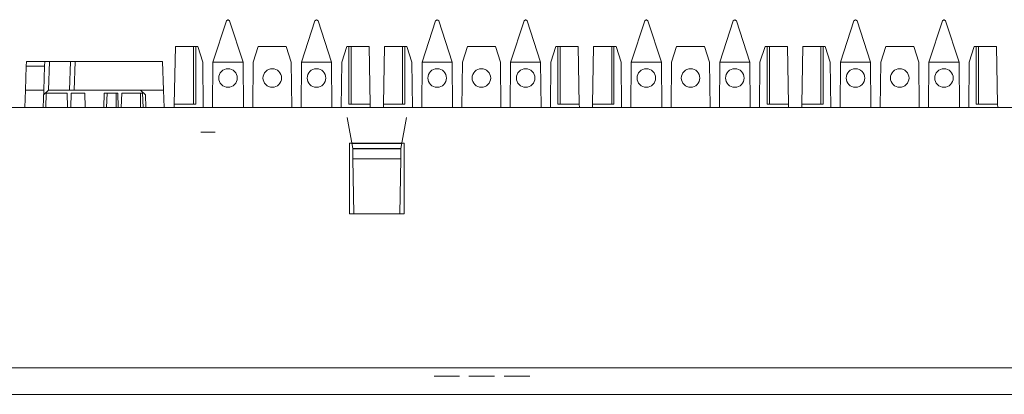
# Model space of a CAD drawing. Units: inches. Extents: x 1.5 to 20.5, y 1.7 to 9.6.
# Drawn here: x 6.4 to 9.4, y 8.4 to 9.6 of the extents above; entities that cross this region are included whole.
import ezdxf

# ---------------------------------------------------------------- set-up
doc = ezdxf.new("R2010")
doc.units = ezdxf.units.IN
doc.header["$MEASUREMENT"] = 0
doc.layers.add('Layer 1', color=7, linetype='Continuous')

msp = doc.modelspace()

# ---------------------------------------------------------------- linework, layer by layer
at = {"layer": 'Layer 1', "color": 7, "lineweight": 20}
for points in [[(7.0305, 9.5705), (6.9887, 9.4419)], [(7.0305, 9.5705), (7.0352, 9.5739)], [(7.0355, 9.5739), (7.0352, 9.5739)], [(7.0355, 9.5739), (7.0402, 9.5705)], [(7.082, 9.4419), (7.0402, 9.5705)], [(7.3052, 9.5705), (7.2634, 9.4419)], [(7.3052, 9.5705), (7.3099, 9.5739)], [(7.3102, 9.5739), (7.3099, 9.5739)], [(7.3102, 9.5739), (7.3149, 9.5705)], [(7.3567, 9.4419), (7.3149, 9.5705)], [(7.6797, 9.5705), (7.6379, 9.4419)], [(7.6797, 9.5705), (7.6845, 9.5739)], [(7.6847, 9.5739), (7.6845, 9.5739)], [(7.6847, 9.5739), (7.6895, 9.5705)], [(7.7313, 9.4419), (7.6895, 9.5705)], [(7.9544, 9.5705), (7.9126, 9.4419)], [(7.9544, 9.5705), (7.9592, 9.5739)], [(7.9594, 9.5739), (7.9592, 9.5739)], [(7.9594, 9.5739), (7.9642, 9.5705)], [(8.0059, 9.4419), (7.9642, 9.5705)], [(8.329, 9.5705), (8.2872, 9.4419)], [(8.329, 9.5705), (8.3337, 9.5739)], [(8.334, 9.5739), (8.3337, 9.5739)], [(8.334, 9.5739), (8.3387, 9.5705)], [(8.3805, 9.4419), (8.3387, 9.5705)], [(8.6037, 9.5705), (8.5619, 9.4419)], [(8.6037, 9.5705), (8.6084, 9.5739)], [(8.6087, 9.5739), (8.6084, 9.5739)], [(8.6087, 9.5739), (8.6134, 9.5705)], [(8.6552, 9.4419), (8.6134, 9.5705)], [(8.9782, 9.5705), (8.9365, 9.4419)], [(8.9782, 9.5705), (8.983, 9.5739)], [(8.9832, 9.5739), (8.983, 9.5739)], [(8.9832, 9.5739), (8.988, 9.5705)], [(9.0298, 9.4419), (8.988, 9.5705)], [(9.2529, 9.5705), (9.2111, 9.4419)], [(9.2529, 9.5705), (9.2577, 9.5739)], [(9.2579, 9.5739), (9.2577, 9.5739)], [(9.2579, 9.5739), (9.2627, 9.5705)], [(9.3045, 9.4419), (9.2627, 9.5705)], [(6.8687, 9.311), (6.8719, 9.4905)], [(6.8719, 9.4905), (6.928, 9.4905)], [(6.928, 9.4905), (6.928, 9.311)], [(6.935, 9.4905), (6.928, 9.4905)], [(6.935, 9.4905), (6.935, 9.311)], [(6.9413, 9.4905), (6.935, 9.4905)], [(6.9571, 9.4419), (6.9413, 9.4905)], [(7.1294, 9.4905), (7.1135, 9.4419)], [(7.216, 9.4905), (7.1294, 9.4905)], [(7.2318, 9.4419), (7.216, 9.4905)], [(7.404, 9.4905), (7.3882, 9.4419)], [(7.4104, 9.4905), (7.404, 9.4905)], [(7.4104, 9.4905), (7.4174, 9.4905)], [(7.4104, 9.311), (7.4104, 9.4905)], [(7.4174, 9.4905), (7.4174, 9.311)], [(7.4174, 9.4905), (7.4735, 9.4905)], [(7.4735, 9.4905), (7.4767, 9.311)], [(7.518, 9.311), (7.5211, 9.4905)], [(7.5211, 9.4905), (7.5772, 9.4905)], [(7.5772, 9.4905), (7.5772, 9.311)], [(7.5843, 9.4905), (7.5772, 9.4905)], [(7.5843, 9.4905), (7.5843, 9.311)], [(7.5906, 9.4905), (7.5843, 9.4905)], [(7.6064, 9.4419), (7.5906, 9.4905)], [(7.7786, 9.4905), (7.7628, 9.4419)], [(7.8653, 9.4905), (7.7786, 9.4905)], [(7.8811, 9.4419), (7.8653, 9.4905)], [(8.0533, 9.4905), (8.0375, 9.4419)], [(8.0596, 9.4905), (8.0533, 9.4905)], [(8.0596, 9.4905), (8.0667, 9.4905)], [(8.0596, 9.311), (8.0596, 9.4905)], [(8.0667, 9.4905), (8.0667, 9.311)], [(8.0667, 9.4905), (8.1228, 9.4905)], [(8.1228, 9.4905), (8.1259, 9.311)], [(8.1672, 9.311), (8.1704, 9.4905)], [(8.1704, 9.4905), (8.2265, 9.4905)], [(8.2265, 9.4905), (8.2265, 9.311)], [(8.2335, 9.4905), (8.2265, 9.4905)], [(8.2335, 9.4905), (8.2335, 9.311)], [(8.2398, 9.4905), (8.2335, 9.4905)], [(8.2557, 9.4419), (8.2398, 9.4905)], [(8.4279, 9.4905), (8.4121, 9.4419)], [(8.5145, 9.4905), (8.4279, 9.4905)], [(8.5303, 9.4419), (8.5145, 9.4905)], [(8.7026, 9.4905), (8.6867, 9.4419)], [(8.7089, 9.4905), (8.7026, 9.4905)], [(8.7089, 9.4905), (8.7159, 9.4905)], [(8.7089, 9.311), (8.7089, 9.4905)], [(8.7159, 9.4905), (8.7159, 9.311)], [(8.7159, 9.4905), (8.772, 9.4905)], [(8.772, 9.4905), (8.7752, 9.311)], [(8.8165, 9.311), (8.8196, 9.4905)], [(8.8196, 9.4905), (8.8757, 9.4905)], [(8.8757, 9.4905), (8.8757, 9.311)], [(8.8828, 9.4905), (8.8757, 9.4905)], [(8.8828, 9.4905), (8.8828, 9.311)], [(8.8891, 9.4905), (8.8828, 9.4905)], [(8.9049, 9.4419), (8.8891, 9.4905)], [(9.0771, 9.4905), (9.0613, 9.4419)], [(9.1638, 9.4905), (9.0771, 9.4905)], [(9.1796, 9.4419), (9.1638, 9.4905)], [(9.3518, 9.4905), (9.336, 9.4419)], [(9.3581, 9.4905), (9.3518, 9.4905)], [(9.3581, 9.4905), (9.3652, 9.4905)], [(9.3581, 9.311), (9.3581, 9.4905)], [(9.3652, 9.4905), (9.3652, 9.311)], [(9.3652, 9.4905), (9.4213, 9.4905)], [(9.4213, 9.4905), (9.4244, 9.311)], [(6.4089, 9.4299), (6.4094, 9.4444)], [(6.4094, 9.4444), (6.4666, 9.4444)], [(6.4666, 9.4444), (6.466, 9.4299)], [(6.4666, 9.4444), (6.4815, 9.4444)], [(6.4815, 9.4444), (6.4784, 9.3545)], [(6.5463, 9.4444), (6.4815, 9.4444)], [(6.5431, 9.3545), (6.5463, 9.4444)], [(6.5463, 9.4444), (6.5613, 9.4444)], [(6.5613, 9.4444), (6.5581, 9.3545)], [(6.8323, 9.4444), (6.5613, 9.4444)], [(6.8354, 9.3545), (6.8323, 9.4444)], [(6.4063, 9.3545), (6.4089, 9.4299)], [(6.466, 9.4299), (6.4089, 9.4299)], [(6.466, 9.4299), (6.4634, 9.3545)], [(6.9584, 9.3011), (6.9571, 9.4419)], [(6.9887, 9.4419), (6.9875, 9.3011)], [(6.9887, 9.4419), (7.082, 9.4419)], [(7.0832, 9.3011), (7.082, 9.4419)], [(7.1135, 9.4419), (7.1123, 9.3011)], [(7.2331, 9.3011), (7.2318, 9.4419)], [(7.2634, 9.4419), (7.2621, 9.3011)], [(7.2634, 9.4419), (7.3567, 9.4419)], [(7.3579, 9.3011), (7.3567, 9.4419)], [(7.3882, 9.4419), (7.387, 9.3011)], [(7.6076, 9.3011), (7.6064, 9.4419)], [(7.6379, 9.4419), (7.6367, 9.3011)], [(7.6379, 9.4419), (7.7313, 9.4419)], [(7.7325, 9.3011), (7.7313, 9.4419)], [(7.7628, 9.4419), (7.7616, 9.3011)], [(7.8823, 9.3011), (7.8811, 9.4419)], [(7.9126, 9.4419), (7.9114, 9.3011)], [(7.9126, 9.4419), (8.0059, 9.4419)], [(8.0072, 9.3011), (8.0059, 9.4419)], [(8.0375, 9.4419), (8.0363, 9.3011)], [(8.2569, 9.3011), (8.2557, 9.4419)], [(8.2872, 9.4419), (8.286, 9.3011)], [(8.2872, 9.4419), (8.3805, 9.4419)], [(8.3817, 9.3011), (8.3805, 9.4419)], [(8.4121, 9.4419), (8.4108, 9.3011)], [(8.5316, 9.3011), (8.5303, 9.4419)], [(8.5619, 9.4419), (8.5607, 9.3011)], [(8.5619, 9.4419), (8.6552, 9.4419)], [(8.6564, 9.3011), (8.6552, 9.4419)], [(8.6867, 9.4419), (8.6855, 9.3011)], [(8.9061, 9.3011), (8.9049, 9.4419)], [(8.9365, 9.4419), (8.9352, 9.3011)], [(8.9365, 9.4419), (9.0298, 9.4419)], [(9.031, 9.3011), (9.0298, 9.4419)], [(9.0613, 9.4419), (9.0601, 9.3011)], [(9.1808, 9.3011), (9.1796, 9.4419)], [(9.2111, 9.4419), (9.2099, 9.3011)], [(9.2111, 9.4419), (9.3045, 9.4419)], [(9.3057, 9.3011), (9.3045, 9.4419)], [(9.336, 9.4419), (9.3348, 9.3011)], [(6.4044, 9.3011), (6.4063, 9.3545)], [(6.4063, 9.3545), (6.4634, 9.3545)], [(6.4616, 9.3011), (6.4634, 9.3545)], [(6.4629, 9.34), (6.4779, 9.3545)], [(6.4784, 9.3545), (6.4779, 9.3545)], [(6.4784, 9.3545), (6.5431, 9.3545)], [(6.5581, 9.3545), (6.5431, 9.3545)], [(6.7638, 9.3545), (6.5581, 9.3545)], [(6.7638, 9.3545), (6.7788, 9.34)], [(6.8354, 9.3545), (6.7638, 9.3545)], [(6.8373, 9.3011), (6.8354, 9.3545)], [(6.4698, 9.3011), (6.4713, 9.3451)], [(6.4713, 9.3451), (6.536, 9.3451)], [(6.5375, 9.3011), (6.536, 9.3451)], [(6.547, 9.3011), (6.5485, 9.3451)], [(6.5485, 9.3451), (6.5906, 9.3451)], [(6.5906, 9.3451), (6.5921, 9.3011)], [(6.6496, 9.3011), (6.6511, 9.3451)], [(6.6511, 9.3451), (6.6599, 9.3451)], [(6.6599, 9.3451), (6.6583, 9.3011)], [(6.6599, 9.3451), (6.6885, 9.3451)], [(6.6885, 9.3011), (6.6885, 9.3451)], [(6.6885, 9.3451), (6.6932, 9.3451)], [(6.6932, 9.3451), (6.6947, 9.3011)], [(6.7042, 9.3011), (6.7057, 9.3451)], [(6.7057, 9.3451), (6.7641, 9.3451)], [(6.7641, 9.3451), (6.7635, 9.3011)], [(6.7641, 9.3451), (6.7704, 9.3451)], [(6.7719, 9.3011), (6.7704, 9.3451)], [(6.7801, 9.3011), (6.7788, 9.34)], [(19.6108, 9.3011), (2.3306, 9.3011)], [(6.8686, 9.3011), (6.8687, 9.311)], [(6.935, 9.311), (6.8687, 9.311)], [(7.4767, 9.311), (7.4104, 9.311)], [(7.4768, 9.3011), (7.4767, 9.311)], [(7.5178, 9.3011), (7.518, 9.311)], [(7.5843, 9.311), (7.518, 9.311)], [(8.1259, 9.311), (8.0596, 9.311)], [(8.1261, 9.3011), (8.1259, 9.311)], [(8.1671, 9.3011), (8.1672, 9.311)], [(8.2335, 9.311), (8.1672, 9.311)], [(8.7752, 9.311), (8.7089, 9.311)], [(8.7753, 9.3011), (8.7752, 9.311)], [(8.8163, 9.3011), (8.8165, 9.311)], [(8.8828, 9.311), (8.8165, 9.311)], [(9.4244, 9.311), (9.3581, 9.311)], [(9.4246, 9.3011), (9.4244, 9.311)], [(7.4224, 9.1737), (7.4054, 9.2702)], [(7.5723, 9.1737), (7.5893, 9.2702)], [(6.9822, 9.2246), (6.9513, 9.2246), (6.996, 9.2246), (6.9883, 9.2246), (6.9599, 9.2246), (6.9908, 9.2246), (6.9822, 9.2246)], [(7.4122, 9.1905), (7.5821, 9.1905)], [(7.4122, 8.9708), (7.4122, 9.1905)], [(7.4197, 9.1894), (7.575, 9.1894)], [(7.4224, 9.1737), (7.4224, 9.1728)], [(7.5723, 9.1737), (7.4224, 9.1737)], [(7.423, 9.1416), (7.4224, 9.1728)], [(7.4224, 9.1728), (7.5722, 9.1728)], [(7.5722, 9.1728), (7.5717, 9.1416)], [(7.5723, 9.1737), (7.5722, 9.1728)], [(7.5821, 9.1905), (7.5821, 8.9708)], [(7.426, 8.9708), (7.423, 9.1416)], [(7.423, 9.1416), (7.5717, 9.1416)], [(7.5717, 9.1416), (7.5687, 8.9708)], [(7.5821, 8.9708), (7.4122, 8.9708)], [(19.6707, 8.4922), (2.2706, 8.4922)], [(7.7541, 8.4655), (7.675, 8.4655)], [(7.7828, 8.4655), (7.8037, 8.4655)], [(7.8037, 8.4655), (7.7828, 8.4655)], [(7.8432, 8.4655), (7.8037, 8.4655)], [(7.8037, 8.4655), (7.8432, 8.4655)], [(7.863, 8.4655), (7.8432, 8.4655)], [(7.8432, 8.4655), (7.863, 8.4655)], [(7.951, 8.4655), (7.8927, 8.4655)], [(7.8927, 8.4655), (7.952, 8.4655)], [(7.9718, 8.4655), (7.951, 8.4655)], [(7.952, 8.4655), (7.9718, 8.4655)], [(2.2706, 8.4095), (19.6707, 8.4095)], [(7.2114, 8.4095), (7.2062, 8.4095), (7.2009, 8.4095), (7.1957, 8.4095), (7.1905, 8.4095), (7.1853, 8.4095), (7.1801, 8.4095), (7.1784, 8.4095), (7.1766, 8.4095), (7.1662, 8.4095), (7.1558, 8.4095), (7.1593, 8.4095), (7.1627, 8.4095), (7.1662, 8.4095), (7.1697, 8.4095), (7.1766, 8.4095), (7.1836, 8.4095), (7.187, 8.4095), (7.1905, 8.4095), (7.1662, 8.4095), (7.1419, 8.4095), (7.1766, 8.4095), (7.2114, 8.4095)], [(9.0515, 8.4095), (9.0584, 8.4095), (9.0653, 8.4095), (9.0688, 8.4095), (9.0723, 8.4095), (9.074, 8.4095), (9.0758, 8.4095), (9.0845, 8.4095), (9.0931, 8.4095), (9.0827, 8.4095), (9.0723, 8.4095), (9.0619, 8.4095), (9.0515, 8.4095)]]:
    msp.add_lwpolyline(points, dxfattribs=at)
for points, knots in [([(7.0065, 9.3926), (7.0065, 9.3767), (7.0194, 9.3638), (7.0353, 9.3638), (7.0513, 9.3638), (7.0642, 9.3767), (7.0642, 9.3926), (7.0642, 9.4085), (7.0513, 9.4215), (7.0353, 9.4215), (7.0194, 9.4215), (7.0065, 9.4085), (7.0065, 9.3926)], [0, 0, 0, 0, 1, 1, 1, 2, 2, 2, 3, 3, 3, 4, 4, 4, 4]), ([(7.1439, 9.3926), (7.1439, 9.3767), (7.1568, 9.3638), (7.1727, 9.3638), (7.1886, 9.3638), (7.2015, 9.3767), (7.2015, 9.3926), (7.2015, 9.4085), (7.1886, 9.4215), (7.1727, 9.4215), (7.1568, 9.4215), (7.1439, 9.4085), (7.1439, 9.3926)], [0, 0, 0, 0, 1, 1, 1, 2, 2, 2, 3, 3, 3, 4, 4, 4, 4]), ([(7.2812, 9.3926), (7.2812, 9.3767), (7.2941, 9.3638), (7.31, 9.3638), (7.326, 9.3638), (7.3389, 9.3767), (7.3389, 9.3926), (7.3389, 9.4085), (7.326, 9.4215), (7.31, 9.4215), (7.2941, 9.4215), (7.2812, 9.4085), (7.2812, 9.3926)], [0, 0, 0, 0, 1, 1, 1, 2, 2, 2, 3, 3, 3, 4, 4, 4, 4]), ([(7.6558, 9.3926), (7.6558, 9.3767), (7.6687, 9.3638), (7.6846, 9.3638), (7.7005, 9.3638), (7.7134, 9.3767), (7.7134, 9.3926), (7.7134, 9.4085), (7.7005, 9.4215), (7.6846, 9.4215), (7.6687, 9.4215), (7.6558, 9.4085), (7.6558, 9.3926)], [0, 0, 0, 0, 1, 1, 1, 2, 2, 2, 3, 3, 3, 4, 4, 4, 4]), ([(7.7931, 9.3926), (7.7931, 9.3767), (7.806, 9.3638), (7.8219, 9.3638), (7.8379, 9.3638), (7.8508, 9.3767), (7.8508, 9.3926), (7.8508, 9.4085), (7.8379, 9.4215), (7.8219, 9.4215), (7.806, 9.4215), (7.7931, 9.4085), (7.7931, 9.3926)], [0, 0, 0, 0, 1, 1, 1, 2, 2, 2, 3, 3, 3, 4, 4, 4, 4]), ([(7.9305, 9.3926), (7.9305, 9.3767), (7.9434, 9.3638), (7.9593, 9.3638), (7.9752, 9.3638), (7.9881, 9.3767), (7.9881, 9.3926), (7.9881, 9.4085), (7.9752, 9.4215), (7.9593, 9.4215), (7.9434, 9.4215), (7.9305, 9.4085), (7.9305, 9.3926)], [0, 0, 0, 0, 1, 1, 1, 2, 2, 2, 3, 3, 3, 4, 4, 4, 4]), ([(8.305, 9.3926), (8.305, 9.3767), (8.3179, 9.3638), (8.3339, 9.3638), (8.3498, 9.3638), (8.3627, 9.3767), (8.3627, 9.3926), (8.3627, 9.4085), (8.3498, 9.4215), (8.3339, 9.4215), (8.3179, 9.4215), (8.305, 9.4085), (8.305, 9.3926)], [0, 0, 0, 0, 1, 1, 1, 2, 2, 2, 3, 3, 3, 4, 4, 4, 4]), ([(8.4424, 9.3926), (8.4424, 9.3767), (8.4553, 9.3638), (8.4712, 9.3638), (8.4871, 9.3638), (8.5, 9.3767), (8.5, 9.3926), (8.5, 9.4085), (8.4871, 9.4215), (8.4712, 9.4215), (8.4553, 9.4215), (8.4424, 9.4085), (8.4424, 9.3926)], [0, 0, 0, 0, 1, 1, 1, 2, 2, 2, 3, 3, 3, 4, 4, 4, 4]), ([(8.5797, 9.3926), (8.5797, 9.3767), (8.5926, 9.3638), (8.6085, 9.3638), (8.6245, 9.3638), (8.6374, 9.3767), (8.6374, 9.3926), (8.6374, 9.4085), (8.6245, 9.4215), (8.6085, 9.4215), (8.5926, 9.4215), (8.5797, 9.4085), (8.5797, 9.3926)], [0, 0, 0, 0, 1, 1, 1, 2, 2, 2, 3, 3, 3, 4, 4, 4, 4]), ([(8.9543, 9.3926), (8.9543, 9.3767), (8.9672, 9.3638), (8.9831, 9.3638), (8.999, 9.3638), (9.0119, 9.3767), (9.0119, 9.3926), (9.0119, 9.4085), (8.999, 9.4215), (8.9831, 9.4215), (8.9672, 9.4215), (8.9543, 9.4085), (8.9543, 9.3926)], [0, 0, 0, 0, 1, 1, 1, 2, 2, 2, 3, 3, 3, 4, 4, 4, 4]), ([(9.0916, 9.3926), (9.0916, 9.3767), (9.1045, 9.3638), (9.1205, 9.3638), (9.1364, 9.3638), (9.1493, 9.3767), (9.1493, 9.3926), (9.1493, 9.4085), (9.1364, 9.4215), (9.1205, 9.4215), (9.1045, 9.4215), (9.0916, 9.4085), (9.0916, 9.3926)], [0, 0, 0, 0, 1, 1, 1, 2, 2, 2, 3, 3, 3, 4, 4, 4, 4]), ([(9.229, 9.3926), (9.229, 9.3767), (9.2419, 9.3638), (9.2578, 9.3638), (9.2737, 9.3638), (9.2866, 9.3767), (9.2866, 9.3926), (9.2866, 9.4085), (9.2737, 9.4215), (9.2578, 9.4215), (9.2419, 9.4215), (9.229, 9.4085), (9.229, 9.3926)], [0, 0, 0, 0, 1, 1, 1, 2, 2, 2, 3, 3, 3, 4, 4, 4, 4]), ([(6.8848, 8.4095), (6.8848, 8.4095), (7.1697, 8.4095), (7.1697, 8.4095), (7.1697, 8.4095), (7.4545, 8.4095), (7.4545, 8.4095), (7.4545, 8.4095), (7.1697, 8.4095), (7.1697, 8.4095), (7.1697, 8.4095), (6.8848, 8.4095), (6.8848, 8.4095)], [0, 0, 0, 0, 1, 1, 1, 2, 2, 2, 3, 3, 3, 4, 4, 4, 4]), ([(7.5341, 8.4095), (7.5341, 8.4095), (7.8189, 8.4095), (7.8189, 8.4095), (7.8189, 8.4095), (8.1038, 8.4095), (8.1038, 8.4095), (8.1038, 8.4095), (7.8189, 8.4095), (7.8189, 8.4095), (7.8189, 8.4095), (7.5341, 8.4095), (7.5341, 8.4095)], [0, 0, 0, 0, 1, 1, 1, 2, 2, 2, 3, 3, 3, 4, 4, 4, 4]), ([(7.8363, 8.4095), (7.8363, 8.4095), (7.8294, 8.4095), (7.8294, 8.4095), (7.8294, 8.4095), (7.8224, 8.4095), (7.8224, 8.4095), (7.8224, 8.4095), (7.8137, 8.4095), (7.8137, 8.4095), (7.8137, 8.4095), (7.805, 8.4095), (7.805, 8.4095), (7.805, 8.4095), (7.7998, 8.4095), (7.7998, 8.4095), (7.7998, 8.4095), (7.7946, 8.4095), (7.7946, 8.4095), (7.7946, 8.4095), (7.7912, 8.4095), (7.7912, 8.4095), (7.7912, 8.4095), (7.7877, 8.4095), (7.7877, 8.4095), (7.7877, 8.4095), (7.7912, 8.4095), (7.7912, 8.4095), (7.7912, 8.4095), (7.7946, 8.4095), (7.7946, 8.4095), (7.7946, 8.4095), (7.7981, 8.4095), (7.7981, 8.4095), (7.7981, 8.4095), (7.8016, 8.4095), (7.8016, 8.4095), (7.8016, 8.4095), (7.7981, 8.4095), (7.7981, 8.4095), (7.7981, 8.4095), (7.7946, 8.4095), (7.7946, 8.4095), (7.7946, 8.4095), (7.7929, 8.4095), (7.7929, 8.4095), (7.7929, 8.4095), (7.7912, 8.4095), (7.7912, 8.4095), (7.7912, 8.4095), (7.7946, 8.4095), (7.7946, 8.4095), (7.7946, 8.4095), (7.7981, 8.4095), (7.7981, 8.4095), (7.7981, 8.4095), (7.8033, 8.4095), (7.8033, 8.4095), (7.8033, 8.4095), (7.8085, 8.4095), (7.8085, 8.4095), (7.8085, 8.4095), (7.8155, 8.4095), (7.8155, 8.4095), (7.8155, 8.4095), (7.8224, 8.4095), (7.8224, 8.4095), (7.8224, 8.4095), (7.8276, 8.4095), (7.8276, 8.4095), (7.8276, 8.4095), (7.8328, 8.4095), (7.8328, 8.4095), (7.8328, 8.4095), (7.838, 8.4095), (7.838, 8.4095), (7.838, 8.4095), (7.8433, 8.4095), (7.8433, 8.4095), (7.8433, 8.4095), (7.8467, 8.4095), (7.8467, 8.4095), (7.8467, 8.4095), (7.8502, 8.4095), (7.8502, 8.4095), (7.8502, 8.4095), (7.8519, 8.4095), (7.8519, 8.4095), (7.8519, 8.4095), (7.8537, 8.4095), (7.8537, 8.4095), (7.8537, 8.4095), (7.8519, 8.4095), (7.8519, 8.4095), (7.8519, 8.4095), (7.8502, 8.4095), (7.8502, 8.4095), (7.8502, 8.4095), (7.845, 8.4095), (7.845, 8.4095), (7.845, 8.4095), (7.8398, 8.4095), (7.8398, 8.4095), (7.8398, 8.4095), (7.845, 8.4095), (7.845, 8.4095), (7.845, 8.4095), (7.8502, 8.4095), (7.8502, 8.4095), (7.8502, 8.4095), (7.8519, 8.4095), (7.8519, 8.4095), (7.8519, 8.4095), (7.8537, 8.4095), (7.8537, 8.4095), (7.8537, 8.4095), (7.8502, 8.4095), (7.8502, 8.4095), (7.8502, 8.4095), (7.8467, 8.4095), (7.8467, 8.4095), (7.8467, 8.4095), (7.8415, 8.4095), (7.8415, 8.4095), (7.8415, 8.4095), (7.8363, 8.4095), (7.8363, 8.4095)], [0, 0, 0, 0, 1, 1, 1, 2, 2, 2, 3, 3, 3, 4, 4, 4, 5, 5, 5, 6, 6, 6, 7, 7, 7, 8, 8, 8, 9, 9, 9, 10, 10, 10, 11, 11, 11, 12, 12, 12, 13, 13, 13, 14, 14, 14, 15, 15, 15, 16, 16, 16, 17, 17, 17, 18, 18, 18, 19, 19, 19, 20, 20, 20, 21, 21, 21, 22, 22, 22, 23, 23, 23, 24, 24, 24, 25, 25, 25, 26, 26, 26, 27, 27, 27, 28, 28, 28, 29, 29, 29, 30, 30, 30, 31, 31, 31, 32, 32, 32, 33, 33, 33, 34, 34, 34, 35, 35, 35, 36, 36, 36, 37, 37, 37, 38, 38, 38, 39, 39, 39, 40, 40, 40, 41, 41, 41, 42, 42, 42, 42]), ([(7.8294, 8.4095), (7.8294, 8.4095), (7.8259, 8.4095), (7.8259, 8.4095), (7.8259, 8.4095), (7.8224, 8.4095), (7.8224, 8.4095), (7.8224, 8.4095), (7.8189, 8.4095), (7.8189, 8.4095), (7.8189, 8.4095), (7.8155, 8.4095), (7.8155, 8.4095), (7.8155, 8.4095), (7.8137, 8.4095), (7.8137, 8.4095), (7.8137, 8.4095), (7.812, 8.4095), (7.812, 8.4095), (7.812, 8.4095), (7.8103, 8.4095), (7.8103, 8.4095), (7.8103, 8.4095), (7.8085, 8.4095), (7.8085, 8.4095), (7.8085, 8.4095), (7.8103, 8.4095), (7.8103, 8.4095), (7.8103, 8.4095), (7.812, 8.4095), (7.812, 8.4095), (7.812, 8.4095), (7.8137, 8.4095), (7.8137, 8.4095), (7.8137, 8.4095), (7.8155, 8.4095), (7.8155, 8.4095), (7.8155, 8.4095), (7.8189, 8.4095), (7.8189, 8.4095), (7.8189, 8.4095), (7.8224, 8.4095), (7.8224, 8.4095), (7.8224, 8.4095), (7.8259, 8.4095), (7.8259, 8.4095), (7.8259, 8.4095), (7.8294, 8.4095), (7.8294, 8.4095), (7.8294, 8.4095), (7.8311, 8.4095), (7.8311, 8.4095), (7.8311, 8.4095), (7.8328, 8.4095), (7.8328, 8.4095), (7.8328, 8.4095), (7.8346, 8.4095), (7.8346, 8.4095), (7.8346, 8.4095), (7.8363, 8.4095), (7.8363, 8.4095), (7.8363, 8.4095), (7.8346, 8.4095), (7.8346, 8.4095), (7.8346, 8.4095), (7.8328, 8.4095), (7.8328, 8.4095), (7.8328, 8.4095), (7.8311, 8.4095), (7.8311, 8.4095), (7.8311, 8.4095), (7.8294, 8.4095), (7.8294, 8.4095)], [0, 0, 0, 0, 1, 1, 1, 2, 2, 2, 3, 3, 3, 4, 4, 4, 5, 5, 5, 6, 6, 6, 7, 7, 7, 8, 8, 8, 9, 9, 9, 10, 10, 10, 11, 11, 11, 12, 12, 12, 13, 13, 13, 14, 14, 14, 15, 15, 15, 16, 16, 16, 17, 17, 17, 18, 18, 18, 19, 19, 19, 20, 20, 20, 21, 21, 21, 22, 22, 22, 23, 23, 23, 24, 24, 24, 24]), ([(7.8294, 8.4095), (7.8294, 8.4095), (7.8311, 8.4095), (7.8311, 8.4095), (7.8311, 8.4095), (7.8328, 8.4095), (7.8328, 8.4095), (7.8328, 8.4095), (7.8311, 8.4095), (7.8311, 8.4095), (7.8311, 8.4095), (7.8294, 8.4095), (7.8294, 8.4095), (7.8294, 8.4095), (7.8259, 8.4095), (7.8259, 8.4095), (7.8259, 8.4095), (7.8224, 8.4095), (7.8224, 8.4095), (7.8224, 8.4095), (7.8189, 8.4095), (7.8189, 8.4095), (7.8189, 8.4095), (7.8155, 8.4095), (7.8155, 8.4095), (7.8155, 8.4095), (7.8137, 8.4095), (7.8137, 8.4095), (7.8137, 8.4095), (7.812, 8.4095), (7.812, 8.4095), (7.812, 8.4095), (7.8103, 8.4095), (7.8103, 8.4095), (7.8103, 8.4095), (7.8085, 8.4095), (7.8085, 8.4095), (7.8085, 8.4095), (7.8103, 8.4095), (7.8103, 8.4095), (7.8103, 8.4095), (7.812, 8.4095), (7.812, 8.4095), (7.812, 8.4095), (7.8137, 8.4095), (7.8137, 8.4095), (7.8137, 8.4095), (7.8155, 8.4095), (7.8155, 8.4095), (7.8155, 8.4095), (7.8189, 8.4095), (7.8189, 8.4095), (7.8189, 8.4095), (7.8224, 8.4095), (7.8224, 8.4095), (7.8224, 8.4095), (7.8259, 8.4095), (7.8259, 8.4095), (7.8259, 8.4095), (7.8294, 8.4095), (7.8294, 8.4095)], [0, 0, 0, 0, 1, 1, 1, 2, 2, 2, 3, 3, 3, 4, 4, 4, 5, 5, 5, 6, 6, 6, 7, 7, 7, 8, 8, 8, 9, 9, 9, 10, 10, 10, 11, 11, 11, 12, 12, 12, 13, 13, 13, 14, 14, 14, 15, 15, 15, 16, 16, 16, 17, 17, 17, 18, 18, 18, 19, 19, 19, 20, 20, 20, 20]), ([(8.1834, 8.4095), (8.1834, 8.4095), (8.4682, 8.4095), (8.4682, 8.4095), (8.4682, 8.4095), (8.753, 8.4095), (8.753, 8.4095), (8.753, 8.4095), (8.4682, 8.4095), (8.4682, 8.4095), (8.4682, 8.4095), (8.1834, 8.4095), (8.1834, 8.4095)], [0, 0, 0, 0, 1, 1, 1, 2, 2, 2, 3, 3, 3, 4, 4, 4, 4]), ([(8.4404, 8.4095), (8.4404, 8.4095), (8.4491, 8.4095), (8.4491, 8.4095), (8.4491, 8.4095), (8.4578, 8.4095), (8.4578, 8.4095), (8.4578, 8.4095), (8.4595, 8.4095), (8.4595, 8.4095), (8.4595, 8.4095), (8.4612, 8.4095), (8.4612, 8.4095), (8.4612, 8.4095), (8.4647, 8.4095), (8.4647, 8.4095), (8.4647, 8.4095), (8.4682, 8.4095), (8.4682, 8.4095), (8.4682, 8.4095), (8.4717, 8.4095), (8.4717, 8.4095), (8.4717, 8.4095), (8.4751, 8.4095), (8.4751, 8.4095), (8.4751, 8.4095), (8.4786, 8.4095), (8.4786, 8.4095), (8.4786, 8.4095), (8.4821, 8.4095), (8.4821, 8.4095), (8.4821, 8.4095), (8.4838, 8.4095), (8.4838, 8.4095), (8.4838, 8.4095), (8.4856, 8.4095), (8.4856, 8.4095), (8.4856, 8.4095), (8.4821, 8.4095), (8.4821, 8.4095), (8.4821, 8.4095), (8.4786, 8.4095), (8.4786, 8.4095), (8.4786, 8.4095), (8.4734, 8.4095), (8.4734, 8.4095), (8.4734, 8.4095), (8.4682, 8.4095), (8.4682, 8.4095), (8.4682, 8.4095), (8.4612, 8.4095), (8.4612, 8.4095), (8.4612, 8.4095), (8.4543, 8.4095), (8.4543, 8.4095), (8.4543, 8.4095), (8.4491, 8.4095), (8.4491, 8.4095), (8.4491, 8.4095), (8.4439, 8.4095), (8.4439, 8.4095), (8.4439, 8.4095), (8.4421, 8.4095), (8.4421, 8.4095), (8.4421, 8.4095), (8.4404, 8.4095), (8.4404, 8.4095), (8.4404, 8.4095), (8.4387, 8.4095), (8.4387, 8.4095), (8.4387, 8.4095), (8.4369, 8.4095), (8.4369, 8.4095), (8.4369, 8.4095), (8.4387, 8.4095), (8.4387, 8.4095), (8.4387, 8.4095), (8.4404, 8.4095), (8.4404, 8.4095), (8.4404, 8.4095), (8.4439, 8.4095), (8.4439, 8.4095), (8.4439, 8.4095), (8.4473, 8.4095), (8.4473, 8.4095), (8.4473, 8.4095), (8.4526, 8.4095), (8.4526, 8.4095), (8.4526, 8.4095), (8.4578, 8.4095), (8.4578, 8.4095), (8.4578, 8.4095), (8.4647, 8.4095), (8.4647, 8.4095), (8.4647, 8.4095), (8.4717, 8.4095), (8.4717, 8.4095), (8.4717, 8.4095), (8.4769, 8.4095), (8.4769, 8.4095), (8.4769, 8.4095), (8.4821, 8.4095), (8.4821, 8.4095), (8.4821, 8.4095), (8.4856, 8.4095), (8.4856, 8.4095), (8.4856, 8.4095), (8.489, 8.4095), (8.489, 8.4095), (8.489, 8.4095), (8.4925, 8.4095), (8.4925, 8.4095), (8.4925, 8.4095), (8.496, 8.4095), (8.496, 8.4095), (8.496, 8.4095), (8.4977, 8.4095), (8.4977, 8.4095), (8.4977, 8.4095), (8.4995, 8.4095), (8.4995, 8.4095), (8.4995, 8.4095), (8.5012, 8.4095), (8.5012, 8.4095), (8.5012, 8.4095), (8.5029, 8.4095), (8.5029, 8.4095), (8.5029, 8.4095), (8.5047, 8.4095), (8.5047, 8.4095), (8.5047, 8.4095), (8.5064, 8.4095), (8.5064, 8.4095), (8.5064, 8.4095), (8.5047, 8.4095), (8.5047, 8.4095), (8.5047, 8.4095), (8.5029, 8.4095), (8.5029, 8.4095), (8.5029, 8.4095), (8.4977, 8.4095), (8.4977, 8.4095), (8.4977, 8.4095), (8.4925, 8.4095), (8.4925, 8.4095), (8.4925, 8.4095), (8.4873, 8.4095), (8.4873, 8.4095), (8.4873, 8.4095), (8.4821, 8.4095), (8.4821, 8.4095), (8.4821, 8.4095), (8.4751, 8.4095), (8.4751, 8.4095), (8.4751, 8.4095), (8.4682, 8.4095), (8.4682, 8.4095), (8.4682, 8.4095), (8.463, 8.4095), (8.463, 8.4095), (8.463, 8.4095), (8.4578, 8.4095), (8.4578, 8.4095), (8.4578, 8.4095), (8.4526, 8.4095), (8.4526, 8.4095), (8.4526, 8.4095), (8.4473, 8.4095), (8.4473, 8.4095), (8.4473, 8.4095), (8.4439, 8.4095), (8.4439, 8.4095), (8.4439, 8.4095), (8.4404, 8.4095), (8.4404, 8.4095)], [0, 0, 0, 0, 1, 1, 1, 2, 2, 2, 3, 3, 3, 4, 4, 4, 5, 5, 5, 6, 6, 6, 7, 7, 7, 8, 8, 8, 9, 9, 9, 10, 10, 10, 11, 11, 11, 12, 12, 12, 13, 13, 13, 14, 14, 14, 15, 15, 15, 16, 16, 16, 17, 17, 17, 18, 18, 18, 19, 19, 19, 20, 20, 20, 21, 21, 21, 22, 22, 22, 23, 23, 23, 24, 24, 24, 25, 25, 25, 26, 26, 26, 27, 27, 27, 28, 28, 28, 29, 29, 29, 30, 30, 30, 31, 31, 31, 32, 32, 32, 33, 33, 33, 34, 34, 34, 35, 35, 35, 36, 36, 36, 37, 37, 37, 38, 38, 38, 39, 39, 39, 40, 40, 40, 41, 41, 41, 42, 42, 42, 43, 43, 43, 44, 44, 44, 45, 45, 45, 46, 46, 46, 47, 47, 47, 48, 48, 48, 49, 49, 49, 50, 50, 50, 51, 51, 51, 52, 52, 52, 53, 53, 53, 54, 54, 54, 55, 55, 55, 56, 56, 56, 57, 57, 57, 58, 58, 58, 58]), ([(8.4647, 8.4095), (8.4647, 8.4095), (8.4682, 8.4095), (8.4682, 8.4095), (8.4682, 8.4095), (8.4717, 8.4095), (8.4717, 8.4095), (8.4717, 8.4095), (8.4734, 8.4095), (8.4734, 8.4095), (8.4734, 8.4095), (8.4751, 8.4095), (8.4751, 8.4095), (8.4751, 8.4095), (8.4786, 8.4095), (8.4786, 8.4095), (8.4786, 8.4095), (8.4821, 8.4095), (8.4821, 8.4095), (8.4821, 8.4095), (8.4838, 8.4095), (8.4838, 8.4095), (8.4838, 8.4095), (8.4856, 8.4095), (8.4856, 8.4095), (8.4856, 8.4095), (8.4838, 8.4095), (8.4838, 8.4095), (8.4838, 8.4095), (8.4821, 8.4095), (8.4821, 8.4095), (8.4821, 8.4095), (8.4786, 8.4095), (8.4786, 8.4095), (8.4786, 8.4095), (8.4751, 8.4095), (8.4751, 8.4095), (8.4751, 8.4095), (8.4734, 8.4095), (8.4734, 8.4095), (8.4734, 8.4095), (8.4717, 8.4095), (8.4717, 8.4095), (8.4717, 8.4095), (8.4665, 8.4095), (8.4665, 8.4095), (8.4665, 8.4095), (8.4612, 8.4095), (8.4612, 8.4095), (8.4612, 8.4095), (8.4595, 8.4095), (8.4595, 8.4095), (8.4595, 8.4095), (8.4578, 8.4095), (8.4578, 8.4095), (8.4578, 8.4095), (8.4595, 8.4095), (8.4595, 8.4095), (8.4595, 8.4095), (8.4612, 8.4095), (8.4612, 8.4095), (8.4612, 8.4095), (8.463, 8.4095), (8.463, 8.4095), (8.463, 8.4095), (8.4647, 8.4095), (8.4647, 8.4095)], [0, 0, 0, 0, 1, 1, 1, 2, 2, 2, 3, 3, 3, 4, 4, 4, 5, 5, 5, 6, 6, 6, 7, 7, 7, 8, 8, 8, 9, 9, 9, 10, 10, 10, 11, 11, 11, 12, 12, 12, 13, 13, 13, 14, 14, 14, 15, 15, 15, 16, 16, 16, 17, 17, 17, 18, 18, 18, 19, 19, 19, 20, 20, 20, 21, 21, 21, 22, 22, 22, 22]), ([(8.8326, 8.4095), (8.8326, 8.4095), (9.1174, 8.4095), (9.1174, 8.4095), (9.1174, 8.4095), (9.4023, 8.4095), (9.4023, 8.4095), (9.4023, 8.4095), (9.1174, 8.4095), (9.1174, 8.4095), (9.1174, 8.4095), (8.8326, 8.4095), (8.8326, 8.4095)], [0, 0, 0, 0, 1, 1, 1, 2, 2, 2, 3, 3, 3, 4, 4, 4, 4]), ([(9.1418, 8.4095), (9.1418, 8.4095), (9.1487, 8.4095), (9.1487, 8.4095), (9.1487, 8.4095), (9.1557, 8.4095), (9.1557, 8.4095), (9.1557, 8.4095), (9.1643, 8.4095), (9.1643, 8.4095), (9.1643, 8.4095), (9.173, 8.4095), (9.173, 8.4095), (9.173, 8.4095), (9.1782, 8.4095), (9.1782, 8.4095), (9.1782, 8.4095), (9.1834, 8.4095), (9.1834, 8.4095), (9.1834, 8.4095), (9.1852, 8.4095), (9.1852, 8.4095), (9.1852, 8.4095), (9.1869, 8.4095), (9.1869, 8.4095), (9.1869, 8.4095), (9.1887, 8.4095), (9.1887, 8.4095), (9.1887, 8.4095), (9.1904, 8.4095), (9.1904, 8.4095), (9.1904, 8.4095), (9.1887, 8.4095), (9.1887, 8.4095), (9.1887, 8.4095), (9.1869, 8.4095), (9.1869, 8.4095), (9.1869, 8.4095), (9.1852, 8.4095), (9.1852, 8.4095), (9.1852, 8.4095), (9.1834, 8.4095), (9.1834, 8.4095), (9.1834, 8.4095), (9.1782, 8.4095), (9.1782, 8.4095), (9.1782, 8.4095), (9.173, 8.4095), (9.173, 8.4095), (9.173, 8.4095), (9.1643, 8.4095), (9.1643, 8.4095), (9.1643, 8.4095), (9.1557, 8.4095), (9.1557, 8.4095), (9.1557, 8.4095), (9.1487, 8.4095), (9.1487, 8.4095), (9.1487, 8.4095), (9.1418, 8.4095), (9.1418, 8.4095), (9.1418, 8.4095), (9.1366, 8.4095), (9.1366, 8.4095), (9.1366, 8.4095), (9.1313, 8.4095), (9.1313, 8.4095), (9.1313, 8.4095), (9.1279, 8.4095), (9.1279, 8.4095), (9.1279, 8.4095), (9.1244, 8.4095), (9.1244, 8.4095), (9.1244, 8.4095), (9.1227, 8.4095), (9.1227, 8.4095), (9.1227, 8.4095), (9.1209, 8.4095), (9.1209, 8.4095), (9.1209, 8.4095), (9.1227, 8.4095), (9.1227, 8.4095), (9.1227, 8.4095), (9.1244, 8.4095), (9.1244, 8.4095), (9.1244, 8.4095), (9.1279, 8.4095), (9.1279, 8.4095), (9.1279, 8.4095), (9.1313, 8.4095), (9.1313, 8.4095), (9.1313, 8.4095), (9.1366, 8.4095), (9.1366, 8.4095), (9.1366, 8.4095), (9.1418, 8.4095), (9.1418, 8.4095)], [0, 0, 0, 0, 1, 1, 1, 2, 2, 2, 3, 3, 3, 4, 4, 4, 5, 5, 5, 6, 6, 6, 7, 7, 7, 8, 8, 8, 9, 9, 9, 10, 10, 10, 11, 11, 11, 12, 12, 12, 13, 13, 13, 14, 14, 14, 15, 15, 15, 16, 16, 16, 17, 17, 17, 18, 18, 18, 19, 19, 19, 20, 20, 20, 21, 21, 21, 22, 22, 22, 23, 23, 23, 24, 24, 24, 25, 25, 25, 26, 26, 26, 27, 27, 27, 28, 28, 28, 29, 29, 29, 30, 30, 30, 31, 31, 31, 32, 32, 32, 32]), ([(9.1487, 8.4095), (9.1487, 8.4095), (9.1522, 8.4095), (9.1522, 8.4095), (9.1522, 8.4095), (9.1557, 8.4095), (9.1557, 8.4095), (9.1557, 8.4095), (9.1591, 8.4095), (9.1591, 8.4095), (9.1591, 8.4095), (9.1626, 8.4095), (9.1626, 8.4095), (9.1626, 8.4095), (9.1643, 8.4095), (9.1643, 8.4095), (9.1643, 8.4095), (9.1661, 8.4095), (9.1661, 8.4095), (9.1661, 8.4095), (9.1678, 8.4095), (9.1678, 8.4095), (9.1678, 8.4095), (9.1695, 8.4095), (9.1695, 8.4095), (9.1695, 8.4095), (9.1678, 8.4095), (9.1678, 8.4095), (9.1678, 8.4095), (9.1661, 8.4095), (9.1661, 8.4095), (9.1661, 8.4095), (9.1643, 8.4095), (9.1643, 8.4095), (9.1643, 8.4095), (9.1626, 8.4095), (9.1626, 8.4095), (9.1626, 8.4095), (9.1591, 8.4095), (9.1591, 8.4095), (9.1591, 8.4095), (9.1557, 8.4095), (9.1557, 8.4095), (9.1557, 8.4095), (9.1522, 8.4095), (9.1522, 8.4095), (9.1522, 8.4095), (9.1487, 8.4095), (9.1487, 8.4095), (9.1487, 8.4095), (9.147, 8.4095), (9.147, 8.4095), (9.147, 8.4095), (9.1452, 8.4095), (9.1452, 8.4095), (9.1452, 8.4095), (9.1435, 8.4095), (9.1435, 8.4095), (9.1435, 8.4095), (9.1418, 8.4095), (9.1418, 8.4095), (9.1418, 8.4095), (9.1435, 8.4095), (9.1435, 8.4095), (9.1435, 8.4095), (9.1452, 8.4095), (9.1452, 8.4095), (9.1452, 8.4095), (9.147, 8.4095), (9.147, 8.4095), (9.147, 8.4095), (9.1487, 8.4095), (9.1487, 8.4095)], [0, 0, 0, 0, 1, 1, 1, 2, 2, 2, 3, 3, 3, 4, 4, 4, 5, 5, 5, 6, 6, 6, 7, 7, 7, 8, 8, 8, 9, 9, 9, 10, 10, 10, 11, 11, 11, 12, 12, 12, 13, 13, 13, 14, 14, 14, 15, 15, 15, 16, 16, 16, 17, 17, 17, 18, 18, 18, 19, 19, 19, 20, 20, 20, 21, 21, 21, 22, 22, 22, 23, 23, 23, 24, 24, 24, 24])]:
    msp.add_open_spline(points, degree=3, knots=knots, dxfattribs=at)

doc.saveas('drawing.dxf')
